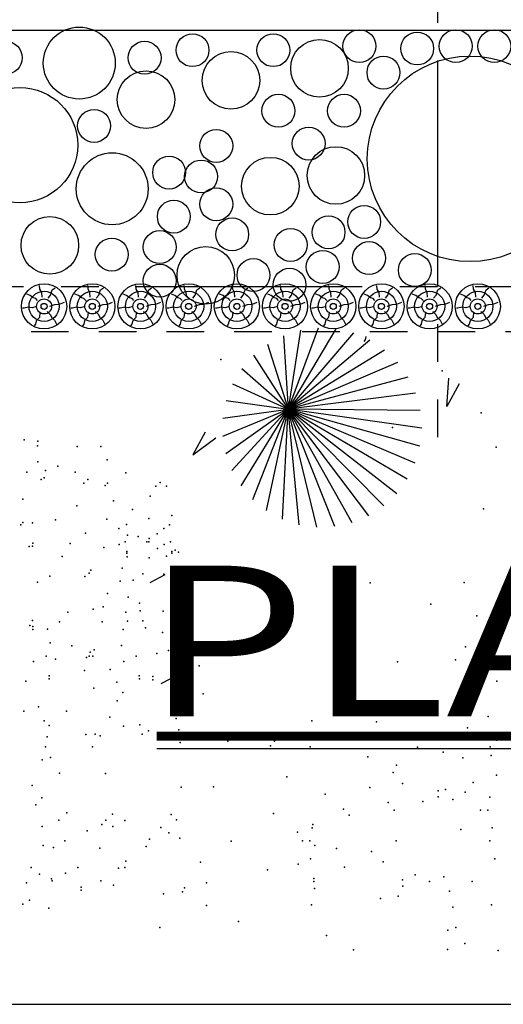
# Model space of a CAD drawing. Units: millimetres. Extents: x 159.8 to 210.3, y 158.4 to 170.4.
# Drawn here: x 166.7 to 168.3, y 158.4 to 161.6 of the extents above; entities that cross this region are included whole.
import ezdxf

# ---------------------------------------------------------------- set-up
doc = ezdxf.new("R2010")
doc.units = ezdxf.units.MM
doc.linetypes.add('CENTER2', pattern=[1.125, 0.75, -0.125, 0.125, -0.125])
doc.linetypes.add('HIDDEN2', pattern=[0.1875, 0.125, -0.0625])
for name, color, linetype in [('ACABADOS', 8, 'Continuous'), ('AMBIENTA', 15, 'Continuous'), ('EJES', 100, 'CENTER2'), ('MUEBLES', 182, 'Continuous'), ('PROYECCIONES', 241, 'HIDDEN2'), ('ROTULOS', 5, 'Continuous'), ('VEGETACION', 3, 'Continuous'), ('VENTANAS', 4, 'Continuous')]:
    doc.layers.add(name, color=color, linetype=linetype)
doc.styles.add('HENRY', font='swisse.ttf')

# ---------------------------------------------------------------- blocks, each defined once
blk = doc.blocks.new('PLANTA')
at = {"layer": 'VEGETACION'}
for p, q in [((-0.624, 0.6282), (-0.624, 0.5489)), ((-0.624, 0.5489), (-0.587, 0.6282)), ((-0.3723, 0.6097), (-0.1984, 0.3078)), ((-0.3175, 0.6147), (-0.1984, 0.3078)), ((-0.2627, 0.6097), (-0.1984, 0.3078)), ((-0.4253, 0.5951), (-0.1984, 0.3078)), ((-0.2097, 0.5951), (-0.1984, 0.3078)), ((-0.4749, 0.5712), (-0.1984, 0.3078)), ((-0.1601, 0.5712), (-0.1984, 0.3078)), ((-0.5194, 0.5389), (-0.1984, 0.3078)), ((-0.1156, 0.5389), (-0.1984, 0.3078)), ((-0.5574, 0.4991), (-0.1984, 0.3078)), ((-0.0776, 0.4991), (-0.1984, 0.3078)), ((-0.5877, 0.4532), (-0.1984, 0.3078)), ((-0.0473, 0.4532), (-0.1984, 0.3078)), ((-0.6093, 0.4026), (-0.1984, 0.3078)), ((-0.0257, 0.4026), (-0.1984, 0.3078)), ((-0.6215, 0.349), (-0.1984, 0.3078)), ((-0.0135, 0.349), (-0.1984, 0.3078)), ((-0.624, 0.2941), (-0.1984, 0.3078)), ((-0.6166, 0.2396), (-0.1984, 0.3078)), ((-0.5996, 0.1873), (-0.1984, 0.3078)), ((-0.5736, 0.1388), (-0.1984, 0.3078)), ((-0.5393, 0.0958), (-0.1984, 0.3078)), ((-0.4978, 0.0596), (-0.1984, 0.3078)), ((-0.4506, 0.0314), (-0.1984, 0.3078)), ((-0.3991, 0.0121), (-0.1984, 0.3078)), ((-0.345, 0.0023), (-0.1984, 0.3078)), ((-0.29, 0.0023), (-0.1984, 0.3078)), ((-0.2359, 0.0121), (-0.1984, 0.3078)), ((-0.1844, 0.0314), (-0.1984, 0.3078)), ((-0.1372, 0.0596), (-0.1984, 0.3078)), ((-0.0957, 0.0958), (-0.1984, 0.3078)), ((-0.0614, 0.1388), (-0.1984, 0.3078)), ((-0.0354, 0.1873), (-0.1984, 0.3078)), ((-0.0184, 0.2396), (-0.1984, 0.3078)), ((-0.011, 0.2941), (-0.1984, 0.3078)), ((-0.0087, 0.0441), (-0.0456, 0.1233)), ((-0.0087, 0.1233), (-0.0087, 0.0441))]:
    blk.add_line(p, q, dxfattribs=at)
blk = doc.blocks.new('ARBOL')
blk.add_blockref('PLANTA', (0.7462, -0.6999))

msp = doc.modelspace()

# ---------------------------------------------------------------- linework, layer by layer
at = {"color": 253}
for centre, radius in [((166.8536, 161.4789), 0.1194), ((167.7835, 161.5351), 0.0546), ((168.1035, 161.5351), 0.0546), ((168.2315, 161.5351), 0.0546), ((167.2296, 161.5216), 0.0546), ((167.4978, 161.5216), 0.0546), ((167.6511, 161.4614), 0.0955), ((167.9755, 161.5271), 0.0546), ((166.6093, 161.4965), 0.0546), ((167.0703, 161.4965), 0.0546), ((167.3571, 161.4213), 0.0955), ((167.8635, 161.4472), 0.0546), ((168.151, 161.1611), 0.3411), ((167.0753, 161.3577), 0.0955), ((166.6571, 161.2066), 0.1912), ((167.5146, 161.3207), 0.0546), ((167.7325, 161.3207), 0.0546), ((166.9027, 161.2704), 0.0546), ((167.6152, 161.2118), 0.0546), ((167.3084, 161.2041), 0.0546), ((167.7054, 161.1059), 0.0955), ((166.9628, 161.0617), 0.1194), ((167.1518, 161.1155), 0.0546), ((167.4879, 161.0704), 0.0955), ((167.2579, 161.1026), 0.0546), ((167.3084, 161.0104), 0.0546), ((167.1673, 160.9693), 0.0546), ((167.7995, 160.9518), 0.0546), ((166.7558, 160.8741), 0.0955), ((167.6811, 160.9174), 0.0546), ((167.3613, 160.9105), 0.0546), ((167.1206, 160.8685), 0.0546), ((167.5552, 160.8753), 0.0546), ((166.9614, 160.8434), 0.0546), ((167.2736, 160.7748), 0.0955), ((167.8155, 160.8319), 0.0546), ((167.6619, 160.8026), 0.0546), ((167.9675, 160.7919), 0.0546), ((167.1207, 160.7565), 0.0546), ((167.4318, 160.7755), 0.0546), ((167.5516, 160.7432), 0.0546)]:
    msp.add_circle(centre, radius, dxfattribs=at)
at = {"layer": 'ACABADOS'}
for p, q in [((166.7229, 160.7289), (166.7216, 160.741)), ((166.8829, 160.7289), (166.8816, 160.741)), ((167.0429, 160.7289), (167.0416, 160.741)), ((167.2029, 160.7289), (167.2016, 160.741)), ((167.3629, 160.7289), (167.3616, 160.741)), ((167.5229, 160.7289), (167.5216, 160.741)), ((167.6829, 160.7289), (167.6816, 160.741)), ((167.8429, 160.7289), (167.8416, 160.741)), ((168.0029, 160.7289), (168.0016, 160.741)), ((168.1629, 160.7289), (168.1616, 160.741)), ((166.6908, 160.7077), (166.6793, 160.7125)), ((166.7005, 160.6998), (166.6908, 160.7077)), ((166.7289, 160.7174), (166.7229, 160.7289)), ((166.7301, 160.7016), (166.7289, 160.7174)), ((166.7501, 160.6992), (166.758, 160.7089)), ((166.758, 160.7089), (166.764, 160.7259)), ((166.764, 160.7259), (166.7737, 160.7331)), ((166.8508, 160.7077), (166.8393, 160.7125)), ((166.8605, 160.6998), (166.8508, 160.7077)), ((166.8889, 160.7174), (166.8829, 160.7289)), ((166.8901, 160.7016), (166.8889, 160.7174)), ((166.9101, 160.6992), (166.918, 160.7089)), ((166.918, 160.7089), (166.924, 160.7259)), ((166.924, 160.7259), (166.9337, 160.7331)), ((167.0108, 160.7077), (166.9993, 160.7125)), ((167.0205, 160.6998), (167.0108, 160.7077)), ((167.0489, 160.7174), (167.0429, 160.7289)), ((167.0501, 160.7016), (167.0489, 160.7174)), ((167.0701, 160.6992), (167.078, 160.7089)), ((167.078, 160.7089), (167.084, 160.7259)), ((167.084, 160.7259), (167.0937, 160.7331)), ((167.1708, 160.7077), (167.1593, 160.7125)), ((167.1805, 160.6998), (167.1708, 160.7077)), ((167.2089, 160.7174), (167.2029, 160.7289)), ((167.2101, 160.7016), (167.2089, 160.7174)), ((167.2301, 160.6992), (167.238, 160.7089)), ((167.238, 160.7089), (167.244, 160.7259)), ((167.244, 160.7259), (167.2537, 160.7331)), ((167.3308, 160.7077), (167.3193, 160.7125)), ((167.3405, 160.6998), (167.3308, 160.7077)), ((167.3689, 160.7174), (167.3629, 160.7289)), ((167.3701, 160.7016), (167.3689, 160.7174)), ((167.3901, 160.6992), (167.398, 160.7089)), ((167.398, 160.7089), (167.404, 160.7259)), ((167.404, 160.7259), (167.4137, 160.7331)), ((167.4908, 160.7077), (167.4793, 160.7125)), ((167.5005, 160.6998), (167.4908, 160.7077)), ((167.5289, 160.7174), (167.5229, 160.7289)), ((167.5301, 160.7016), (167.5289, 160.7174)), ((167.5501, 160.6992), (167.558, 160.7089)), ((167.558, 160.7089), (167.564, 160.7259)), ((167.564, 160.7259), (167.5737, 160.7331)), ((167.6508, 160.7077), (167.6393, 160.7125)), ((167.6605, 160.6998), (167.6508, 160.7077)), ((167.6889, 160.7174), (167.6829, 160.7289)), ((167.6901, 160.7016), (167.6889, 160.7174)), ((167.7101, 160.6992), (167.718, 160.7089)), ((167.718, 160.7089), (167.724, 160.7259)), ((167.724, 160.7259), (167.7337, 160.7331)), ((167.8108, 160.7077), (167.7993, 160.7125)), ((167.8205, 160.6998), (167.8108, 160.7077)), ((167.8489, 160.7174), (167.8429, 160.7289)), ((167.8501, 160.7016), (167.8489, 160.7174)), ((167.8701, 160.6992), (167.878, 160.7089)), ((167.878, 160.7089), (167.884, 160.7259)), ((167.884, 160.7259), (167.8937, 160.7331)), ((167.9708, 160.7077), (167.9593, 160.7125)), ((167.9805, 160.6998), (167.9708, 160.7077)), ((168.0089, 160.7174), (168.0029, 160.7289)), ((168.0101, 160.7016), (168.0089, 160.7174)), ((168.0301, 160.6992), (168.038, 160.7089)), ((168.038, 160.7089), (168.044, 160.7259)), ((168.044, 160.7259), (168.0537, 160.7331)), ((168.1308, 160.7077), (168.1193, 160.7125)), ((168.1405, 160.6998), (168.1308, 160.7077)), ((168.1689, 160.7174), (168.1629, 160.7289)), ((168.1701, 160.7016), (168.1689, 160.7174)), ((168.1901, 160.6992), (168.198, 160.7089)), ((168.198, 160.7089), (168.204, 160.7259)), ((168.204, 160.7259), (168.2137, 160.7331)), ((166.7089, 160.698), (166.7005, 160.6998)), ((166.715, 160.6907), (166.7089, 160.698)), ((166.7562, 160.6726), (166.7725, 160.678)), ((166.7725, 160.678), (166.7882, 160.6792)), ((166.7882, 160.6792), (166.804, 160.6853)), ((166.8689, 160.698), (166.8605, 160.6998)), ((166.875, 160.6907), (166.8689, 160.698)), ((166.9162, 160.6726), (166.9325, 160.678)), ((166.9325, 160.678), (166.9482, 160.6792)), ((166.9482, 160.6792), (166.964, 160.6853)), ((167.0289, 160.698), (167.0205, 160.6998)), ((167.035, 160.6907), (167.0289, 160.698)), ((167.0762, 160.6726), (167.0925, 160.678)), ((167.0925, 160.678), (167.1082, 160.6792)), ((167.1082, 160.6792), (167.124, 160.6853)), ((167.1889, 160.698), (167.1805, 160.6998)), ((167.195, 160.6907), (167.1889, 160.698)), ((167.2362, 160.6726), (167.2525, 160.678)), ((167.2525, 160.678), (167.2682, 160.6792)), ((167.2682, 160.6792), (167.284, 160.6853)), ((167.3489, 160.698), (167.3405, 160.6998)), ((167.355, 160.6907), (167.3489, 160.698)), ((167.3962, 160.6726), (167.4125, 160.678)), ((167.4125, 160.678), (167.4282, 160.6792)), ((167.4282, 160.6792), (167.444, 160.6853)), ((167.5089, 160.698), (167.5005, 160.6998)), ((167.515, 160.6907), (167.5089, 160.698)), ((167.5562, 160.6726), (167.5725, 160.678)), ((167.5725, 160.678), (167.5882, 160.6792)), ((167.5882, 160.6792), (167.604, 160.6853)), ((167.6689, 160.698), (167.6605, 160.6998)), ((167.675, 160.6907), (167.6689, 160.698)), ((167.7162, 160.6726), (167.7325, 160.678)), ((167.7325, 160.678), (167.7482, 160.6792)), ((167.7482, 160.6792), (167.764, 160.6853)), ((167.8289, 160.698), (167.8205, 160.6998)), ((167.835, 160.6907), (167.8289, 160.698)), ((167.8762, 160.6726), (167.8925, 160.678)), ((167.8925, 160.678), (167.9082, 160.6792)), ((167.9082, 160.6792), (167.924, 160.6853)), ((167.9889, 160.698), (167.9805, 160.6998)), ((167.995, 160.6907), (167.9889, 160.698)), ((168.0362, 160.6726), (168.0525, 160.678)), ((168.0525, 160.678), (168.0682, 160.6792)), ((168.0682, 160.6792), (168.084, 160.6853)), ((168.1489, 160.698), (168.1405, 160.6998)), ((168.155, 160.6907), (168.1489, 160.698)), ((168.1962, 160.6726), (168.2125, 160.678)), ((168.2125, 160.678), (168.2282, 160.6792)), ((168.2282, 160.6792), (168.244, 160.6853)), ((166.6708, 160.6659), (166.6654, 160.6653)), ((166.6847, 160.6689), (166.6708, 160.6659)), ((166.6974, 160.6671), (166.6847, 160.6689)), ((166.7117, 160.6715), (166.6974, 160.6671)), ((166.7229, 160.652), (166.721, 160.6344)), ((166.7471, 160.655), (166.7574, 160.6441)), ((166.7574, 160.6441), (166.7622, 160.6344)), ((166.8308, 160.6659), (166.8254, 160.6653)), ((166.8447, 160.6689), (166.8308, 160.6659)), ((166.8574, 160.6671), (166.8447, 160.6689)), ((166.8717, 160.6715), (166.8574, 160.6671)), ((166.8829, 160.652), (166.881, 160.6344)), ((166.9071, 160.655), (166.9174, 160.6441)), ((166.9174, 160.6441), (166.9222, 160.6344)), ((166.9908, 160.6659), (166.9854, 160.6653)), ((167.0047, 160.6689), (166.9908, 160.6659)), ((167.0174, 160.6671), (167.0047, 160.6689)), ((167.0317, 160.6715), (167.0174, 160.6671)), ((167.0429, 160.652), (167.041, 160.6344)), ((167.0671, 160.655), (167.0774, 160.6441)), ((167.0774, 160.6441), (167.0822, 160.6344)), ((167.1508, 160.6659), (167.1454, 160.6653)), ((167.1647, 160.6689), (167.1508, 160.6659)), ((167.1774, 160.6671), (167.1647, 160.6689)), ((167.1917, 160.6715), (167.1774, 160.6671)), ((167.2029, 160.652), (167.201, 160.6344)), ((167.2271, 160.655), (167.2374, 160.6441)), ((167.2374, 160.6441), (167.2422, 160.6344)), ((167.3108, 160.6659), (167.3054, 160.6653)), ((167.3247, 160.6689), (167.3108, 160.6659)), ((167.3374, 160.6671), (167.3247, 160.6689)), ((167.3517, 160.6715), (167.3374, 160.6671)), ((167.3629, 160.652), (167.361, 160.6344)), ((167.3871, 160.655), (167.3974, 160.6441)), ((167.3974, 160.6441), (167.4022, 160.6344)), ((167.4708, 160.6659), (167.4654, 160.6653)), ((167.4847, 160.6689), (167.4708, 160.6659)), ((167.4974, 160.6671), (167.4847, 160.6689)), ((167.5117, 160.6715), (167.4974, 160.6671)), ((167.5229, 160.652), (167.521, 160.6344)), ((167.5471, 160.655), (167.5574, 160.6441)), ((167.5574, 160.6441), (167.5622, 160.6344)), ((167.6308, 160.6659), (167.6254, 160.6653)), ((167.6447, 160.6689), (167.6308, 160.6659)), ((167.6574, 160.6671), (167.6447, 160.6689)), ((167.6717, 160.6715), (167.6574, 160.6671)), ((167.6829, 160.652), (167.681, 160.6344)), ((167.7071, 160.655), (167.7174, 160.6441)), ((167.7174, 160.6441), (167.7222, 160.6344)), ((167.7908, 160.6659), (167.7854, 160.6653)), ((167.8047, 160.6689), (167.7908, 160.6659)), ((167.8174, 160.6671), (167.8047, 160.6689)), ((167.8317, 160.6715), (167.8174, 160.6671)), ((167.8429, 160.652), (167.841, 160.6344)), ((167.8671, 160.655), (167.8774, 160.6441)), ((167.8774, 160.6441), (167.8822, 160.6344)), ((167.9508, 160.6659), (167.9454, 160.6653)), ((167.9647, 160.6689), (167.9508, 160.6659)), ((167.9774, 160.6671), (167.9647, 160.6689)), ((167.9917, 160.6715), (167.9774, 160.6671)), ((168.0029, 160.652), (168.001, 160.6344)), ((168.0271, 160.655), (168.0374, 160.6441)), ((168.0374, 160.6441), (168.0422, 160.6344)), ((168.1108, 160.6659), (168.1054, 160.6653)), ((168.1247, 160.6689), (168.1108, 160.6659)), ((168.1374, 160.6671), (168.1247, 160.6689)), ((168.1517, 160.6715), (168.1374, 160.6671)), ((168.1629, 160.652), (168.161, 160.6344)), ((168.1871, 160.655), (168.1974, 160.6441)), ((168.1974, 160.6441), (168.2022, 160.6344)), ((166.7083, 160.612), (166.7041, 160.6065)), ((166.7108, 160.6235), (166.7083, 160.612)), ((166.721, 160.6344), (166.7108, 160.6235)), ((166.7622, 160.6344), (166.7713, 160.6259)), ((166.7713, 160.6259), (166.7779, 160.6126)), ((166.8683, 160.612), (166.8641, 160.6065)), ((166.8708, 160.6235), (166.8683, 160.612)), ((166.881, 160.6344), (166.8708, 160.6235)), ((166.9222, 160.6344), (166.9313, 160.6259)), ((166.9313, 160.6259), (166.9379, 160.6126)), ((167.0283, 160.612), (167.0241, 160.6065)), ((167.0308, 160.6235), (167.0283, 160.612)), ((167.041, 160.6344), (167.0308, 160.6235)), ((167.0822, 160.6344), (167.0913, 160.6259)), ((167.0913, 160.6259), (167.0979, 160.6126)), ((167.1883, 160.612), (167.1841, 160.6065)), ((167.1908, 160.6235), (167.1883, 160.612)), ((167.201, 160.6344), (167.1908, 160.6235)), ((167.2422, 160.6344), (167.2513, 160.6259)), ((167.2513, 160.6259), (167.2579, 160.6126)), ((167.3483, 160.612), (167.3441, 160.6065)), ((167.3508, 160.6235), (167.3483, 160.612)), ((167.361, 160.6344), (167.3508, 160.6235)), ((167.4022, 160.6344), (167.4113, 160.6259)), ((167.4113, 160.6259), (167.4179, 160.6126)), ((167.5083, 160.612), (167.5041, 160.6065)), ((167.5108, 160.6235), (167.5083, 160.612)), ((167.521, 160.6344), (167.5108, 160.6235)), ((167.5622, 160.6344), (167.5713, 160.6259)), ((167.5713, 160.6259), (167.5779, 160.6126)), ((167.6683, 160.612), (167.6641, 160.6065)), ((167.6708, 160.6235), (167.6683, 160.612)), ((167.681, 160.6344), (167.6708, 160.6235)), ((167.7222, 160.6344), (167.7313, 160.6259)), ((167.7313, 160.6259), (167.7379, 160.6126)), ((167.8283, 160.612), (167.8241, 160.6065)), ((167.8308, 160.6235), (167.8283, 160.612)), ((167.841, 160.6344), (167.8308, 160.6235)), ((167.8822, 160.6344), (167.8913, 160.6259)), ((167.8913, 160.6259), (167.8979, 160.6126)), ((167.9883, 160.612), (167.9841, 160.6065)), ((167.9908, 160.6235), (167.9883, 160.612)), ((168.001, 160.6344), (167.9908, 160.6235)), ((168.0422, 160.6344), (168.0513, 160.6259)), ((168.0513, 160.6259), (168.0579, 160.6126)), ((168.1483, 160.612), (168.1441, 160.6065)), ((168.1508, 160.6235), (168.1483, 160.612)), ((168.161, 160.6344), (168.1508, 160.6235)), ((168.2022, 160.6344), (168.2113, 160.6259)), ((168.2113, 160.6259), (168.2179, 160.6126)), ((167.8029, 160.5603), (167.7987, 160.5549)), ((167.8053, 160.5718), (167.8029, 160.5603)), ((167.1371, 159.7804), (167.0882, 159.7548)), ((167.2226, 159.4702), (167.1247, 159.419))]:
    msp.add_line(p, q, dxfattribs=at)
for centre, radius in [((166.7367, 160.6715), 0.05), ((166.8967, 160.6715), 0.05), ((167.0567, 160.6715), 0.05), ((167.2167, 160.6715), 0.05), ((167.3767, 160.6715), 0.05), ((167.5367, 160.6715), 0.05), ((167.6967, 160.6715), 0.05), ((167.8567, 160.6715), 0.05), ((168.0167, 160.6715), 0.05), ((168.1767, 160.6715), 0.05), ((166.7367, 160.6715), 0.025), ((166.7367, 160.6715), 0.01), ((166.8967, 160.6715), 0.025), ((166.8967, 160.6715), 0.01), ((167.0567, 160.6715), 0.025), ((167.0567, 160.6715), 0.01), ((167.2167, 160.6715), 0.025), ((167.2167, 160.6715), 0.01), ((167.3767, 160.6715), 0.025), ((167.3767, 160.6715), 0.01), ((167.5367, 160.6715), 0.025), ((167.5367, 160.6715), 0.01), ((167.6967, 160.6715), 0.025), ((167.6967, 160.6715), 0.01), ((167.8567, 160.6715), 0.025), ((167.8567, 160.6715), 0.01), ((168.0167, 160.6715), 0.025), ((168.0167, 160.6715), 0.01), ((168.1767, 160.6715), 0.025), ((168.1767, 160.6715), 0.01)]:
    msp.add_circle(centre, radius, dxfattribs=at)
at = {"layer": 'AMBIENTA'}
for p in [(167.323, 160.4958), (168.0588, 160.4574), (168.0588, 160.4574), (168.1883, 160.3185), (167.8937, 160.2699), (166.6711, 160.2287), (166.7156, 160.2243), (166.7146, 160.2089), (166.8468, 160.2069), (166.8468, 160.2069), (166.9246, 160.2069), (168.2381, 160.2045), (168.2381, 160.2045), (166.7158, 160.1557), (166.9465, 160.1626), (166.9465, 160.1626), (166.6797, 160.1217), (166.7418, 160.1271), (166.7826, 160.1412), (166.8404, 160.122), (167.0084, 160.119), (166.7267, 160.097), (166.7375, 160.1024), (166.8822, 160.097), (167.1216, 160.0867), (166.8689, 160.0852), (166.8689, 160.0852), (166.94, 160.0777), (166.9467, 160.0852), (167.108, 160.0747), (167.1427, 160.0753), (167.1427, 160.0753), (167.1427, 160.0753), (166.6661, 160.032), (166.6661, 160.032), (166.9668, 160.0263), (167.0886, 160.0418), (166.8452, 160.0096), (166.8452, 160.0096), (166.8452, 160.0096), (167.0305, 159.9973), (168.1958, 159.9994), (166.7751, 159.9636), (166.7751, 159.9636), (166.9448, 159.9653), (166.9448, 159.9653), (166.9448, 159.9653), (167.0844, 159.9682), (167.1613, 159.9782), (167.1613, 159.9782), (166.6597, 159.9471), (166.6664, 159.9545), (166.6982, 159.9536), (166.9845, 159.9345), (167.0104, 159.9473), (167.134, 159.9345), (167.1533, 159.9468), (167.1533, 159.9468), (166.8747, 159.9194), (166.8747, 159.9194), (167.0064, 159.8902), (167.0133, 159.9125), (167.0133, 159.9125), (167.0492, 159.9076), (167.0781, 159.8902), (167.0842, 159.8902), (167.086, 159.9011), (167.1122, 159.9164), (167.1559, 159.8902), (166.6874, 159.8748), (166.6979, 159.8756), (166.6997, 159.8864), (166.8233, 159.885), (166.9346, 159.8718), (166.9857, 159.8813), (167.0115, 159.8578), (167.1129, 159.8683), (167.1129, 159.8683), (167.1352, 159.8813), (167.161, 159.8578), (167.1715, 159.8621), (166.7972, 159.8419), (166.7972, 159.8419), (167.0117, 159.8527), (167.0129, 159.841), (167.0854, 159.8371), (167.1427, 159.8422), (167.1612, 159.8527), (167.1834, 159.8565), (167.1834, 159.8565), (166.8924, 159.7966), (166.996, 159.8025), (166.7559, 159.7765), (166.8718, 159.775), (166.8867, 159.7863), (166.9888, 159.7593), (167.033, 159.7629), (167.0648, 159.7837), (167.134, 159.7833), (167.1934, 159.7787), (167.1934, 159.7787), (167.1934, 159.7787), (166.7153, 159.7568), (166.7153, 159.7568), (167.819, 159.7539), (167.819, 159.7539), (168.1311, 159.7549), (166.9474, 159.719), (167.0159, 159.7067), (167.164, 159.7164), (166.8995, 159.6667), (166.9333, 159.6744), (167.0532, 159.6868), (167.0532, 159.6868), (167.1737, 159.6917), (168.0203, 159.6833), (166.6982, 159.6294), (166.8154, 159.6567), (167.0085, 159.6567), (167.0552, 159.6608), (167.1319, 159.6597), (168.1735, 159.645), (168.1735, 159.645), (168.2611, 159.6467), (166.6899, 159.613), (166.699, 159.609), (166.6997, 159.5993), (166.7477, 159.6006), (166.7878, 159.6244), (166.7878, 159.6244), (166.9295, 159.6244), (166.9295, 159.6244), (166.9987, 159.5993), (167.0138, 159.6275), (167.0643, 159.6279), (167.0731, 159.6048), (167.1294, 159.589), (166.7572, 159.5554), (166.7572, 159.5554), (166.829, 159.5456), (166.9026, 159.5324), (166.9938, 159.5465), (167.1889, 159.5353), (168.1361, 159.5421), (166.7434, 159.5108), (166.7743, 159.5006), (166.8779, 159.5065), (166.8869, 159.5108), (166.8892, 159.5245), (166.899, 159.5108), (167.0425, 159.5108), (167.1108, 159.5202), (167.1108, 159.5202), (167.1498, 159.5295), (167.1826, 159.5104), (167.1912, 159.5253), (168.1029, 159.4989), (166.7021, 159.4929), (166.9565, 159.4669), (166.9565, 159.4669), (167.0012, 159.4929), (167.252, 159.4793), (167.733, 159.476), (167.733, 159.476), (167.733, 159.476), (167.9096, 159.4925), (166.7537, 159.4459), (166.7541, 159.4357), (166.8707, 159.4633), (167.0527, 159.4459), (167.0531, 159.4357), (167.0975, 159.4434), (167.0975, 159.4434), (167.1683, 159.4434), (167.1683, 159.4434), (166.6764, 159.4284), (166.9015, 159.4044), (166.9777, 159.425), (166.9777, 159.425), (167.0977, 159.4321), (167.1701, 159.4083), (168.2399, 159.4277), (166.9981, 159.3902), (166.9981, 159.3902), (167.2649, 159.3856), (166.7179, 159.3433), (166.9796, 159.3628), (167.9111, 159.3506), (166.6697, 159.3285), (166.6697, 159.3285), (166.8114, 159.3285), (166.8114, 159.3285), (166.955, 159.3088), (167.1754, 159.304), (168.2109, 159.3112), (166.7366, 159.2958), (166.7538, 159.2808), (167.0009, 159.279), (167.0548, 159.2829), (167.0548, 159.2829), (167.6255, 159.2959), (167.8403, 159.2929), (168.1422, 159.2736), (166.7474, 159.2428), (166.8757, 159.2505), (166.9066, 159.2519), (166.9066, 159.2519), (166.9228, 159.2466), (167.0622, 159.2519), (167.0837, 159.2628), (167.1836, 159.2661), (167.3733, 159.2519), (167.7432, 159.252), (167.9275, 159.2503), (167.9275, 159.2503), (166.7417, 159.2104), (166.7417, 159.2104), (166.8972, 159.2104), (167.1889, 159.2245), (167.1889, 159.2245), (167.3467, 159.2284), (167.3467, 159.2284), (167.4888, 159.2134), (167.5022, 159.2284), (167.6201, 159.2102), (167.9769, 159.209), (168.2181, 159.2102), (168.2387, 159.2317), (166.7576, 159.175), (167.8112, 159.1764), (168.0616, 159.192), (168.0616, 159.192), (168.1274, 159.1736), (168.2207, 159.1818), (166.7307, 159.1668), (167.9068, 159.1497), (167.9068, 159.1497), (166.7876, 159.1223), (166.941, 159.1219), (166.941, 159.1219), (167.5423, 159.1105), (167.8958, 159.1248), (167.8958, 159.1248), (168.2389, 159.116), (166.6968, 159.0816), (167.1913, 159.0757), (167.2991, 159.0771), (167.2991, 159.0771), (167.2991, 159.0771), (167.8184, 159.0755), (167.9262, 159.0886), (167.9262, 159.0886), (168.1617, 159.0919), (166.7288, 159.0406), (167.6698, 159.0526), (168.0446, 159.0646), (168.0453, 159.0442), (168.0698, 159.0689), (168.1342, 159.0596), (168.1342, 159.0596), (168.2171, 159.0427), (166.7097, 159.0171), (166.7097, 159.0171), (166.7097, 159.0171), (167.8786, 159.0252), (167.9939, 159.0284), (167.9939, 159.0284), (168.094, 159.0358), (166.8126, 158.9906), (166.9638, 158.9869), (167.1589, 158.9852), (167.1589, 158.9852), (167.4984, 158.9887), (167.4984, 158.9887), (167.4984, 158.9887), (167.7312, 159.0029), (167.7494, 158.9835), (167.8988, 158.9994), (168.1857, 158.9994), (168.2099, 158.9994), (166.7298, 158.9454), (166.786, 158.9671), (166.786, 158.9671), (166.9282, 158.9521), (166.9415, 158.9671), (166.9654, 158.9462), (167.0052, 158.9651), (167.1758, 158.9677), (167.6295, 158.9527), (166.8802, 158.9309), (167.1242, 158.9421), (167.1507, 158.9246), (167.5778, 158.927), (167.6262, 158.9417), (168.1206, 158.9358), (168.2242, 158.9417), (166.7336, 158.883), (166.8053, 158.8978), (167.0758, 158.8797), (167.0867, 158.9036), (167.0867, 158.9036), (167.1871, 158.9072), (167.3582, 158.8967), (167.3582, 158.8967), (167.5949, 158.8985), (167.619, 158.8985), (167.6353, 158.8831), (167.6353, 158.8831), (167.906, 158.8985), (168.2171, 158.8985), (166.7684, 158.8764), (166.9217, 158.8742), (167.7071, 158.8732), (167.8234, 158.8627), (167.0082, 158.8309), (167.2555, 158.8279), (167.5802, 158.8206), (167.6216, 158.8385), (167.8625, 158.8285), (168.2335, 158.8381), (166.6936, 158.8093), (166.7219, 158.788), (166.8078, 158.7914), (166.8491, 158.8093), (166.9836, 158.8075), (167.0047, 158.8093), (167.478, 158.8016), (167.7341, 158.8107), (167.7341, 158.8107), (167.9683, 158.7857), (166.6782, 158.7592), (166.7618, 158.7725), (166.7631, 158.7654), (166.7631, 158.7654), (166.9248, 158.7652), (166.9671, 158.751), (167.2762, 158.7592), (167.6318, 158.7736), (167.6322, 158.7634), (167.9265, 158.7686), (167.9273, 158.7482), (168.0161, 158.7637), (168.0161, 158.7637), (168.0643, 158.7785), (168.1577, 158.7636), (168.1577, 158.7636), (166.8593, 158.7443), (166.8597, 158.7342), (167.1334, 158.7228), (167.1959, 158.7291), (167.2032, 158.7419), (167.2032, 158.7419), (167.6345, 158.7399), (167.9122, 158.7145), (167.9122, 158.7145), (168.0829, 158.731), (166.6656, 158.6877), (166.6888, 158.7008), (167.2758, 158.6833), (167.624, 158.6857), (167.8531, 158.7063), (168.222, 158.6857), (166.7523, 158.6745), (166.7523, 158.6745), (166.7523, 158.6745), (168.0937, 158.678), (167.3822, 158.6305), (167.1205, 158.6111), (167.6747, 158.5838), (168.0771, 158.602), (168.1039, 158.6102), (168.1339, 158.5575), (167.7642, 158.5362), (167.7642, 158.5362), (168.0764, 158.5372), (168.2445, 158.5347)]:
    msp.add_point(p, dxfattribs=at)
at = {"layer": 'DEFPOINTS'}
msp.add_lwpolyline([(160.7351, 169.1508), (160.7351, 158.3558), (174.7051, 158.3558), (174.7051, 169.1508)], close=True, dxfattribs=at)
at = {"layer": 'EJES'}
for p, q in [((168.0433, 168.2373), (168.0433, 160.2373)), ((162.5433, 160.7373), (173.1433, 160.7373))]:
    msp.add_line(p, q, dxfattribs=at)
at = {"layer": 'MUEBLES'}
for centre in [(166.7367, 160.6715), (166.8967, 160.6715), (167.0567, 160.6715), (167.2167, 160.6715), (167.3767, 160.6715), (167.5367, 160.6715), (167.6967, 160.6715), (167.8567, 160.6715), (168.0167, 160.6715), (168.1767, 160.6715)]:
    msp.add_circle(centre, 0.075, dxfattribs=at)
at = {"layer": 'PROYECCIONES'}
msp.add_line((169.2933, 160.5873), (164.8933, 160.5873), dxfattribs=at)
at = {"layer": 'ROTULOS'}
msp.add_line((173.6231, 159.2037), (167.1106, 159.2037), dxfattribs=at)
at = {"layer": 'ROTULOS', "const_width": 0.03}
msp.add_lwpolyline([(173.6231, 159.2454), (167.1106, 159.2454)], dxfattribs=at)
at = {"layer": 'VENTANAS'}
msp.add_line((168.9933, 161.5873), (165.1933, 161.5873), dxfattribs=at)

# ---------------------------------------------------------------- block references
at = {"layer": 'VEGETACION', "xscale": -1.078567839408141, "yscale": 1.078567839408151, "zscale": 1.078567839408102, "rotation": 331.3863907729315}
msp.add_blockref('ARBOL', (168.2679, 160.4189), dxfattribs=at)

# ---------------------------------------------------------------- texts
at = {"layer": 'ROTULOS', "style": 'HENRY', "width": 1.25}
msp.add_text('PLANTA BAJA', height=0.5, dxfattribs=at).set_placement((167.0688, 159.3111))

doc.saveas('drawing.dxf')
